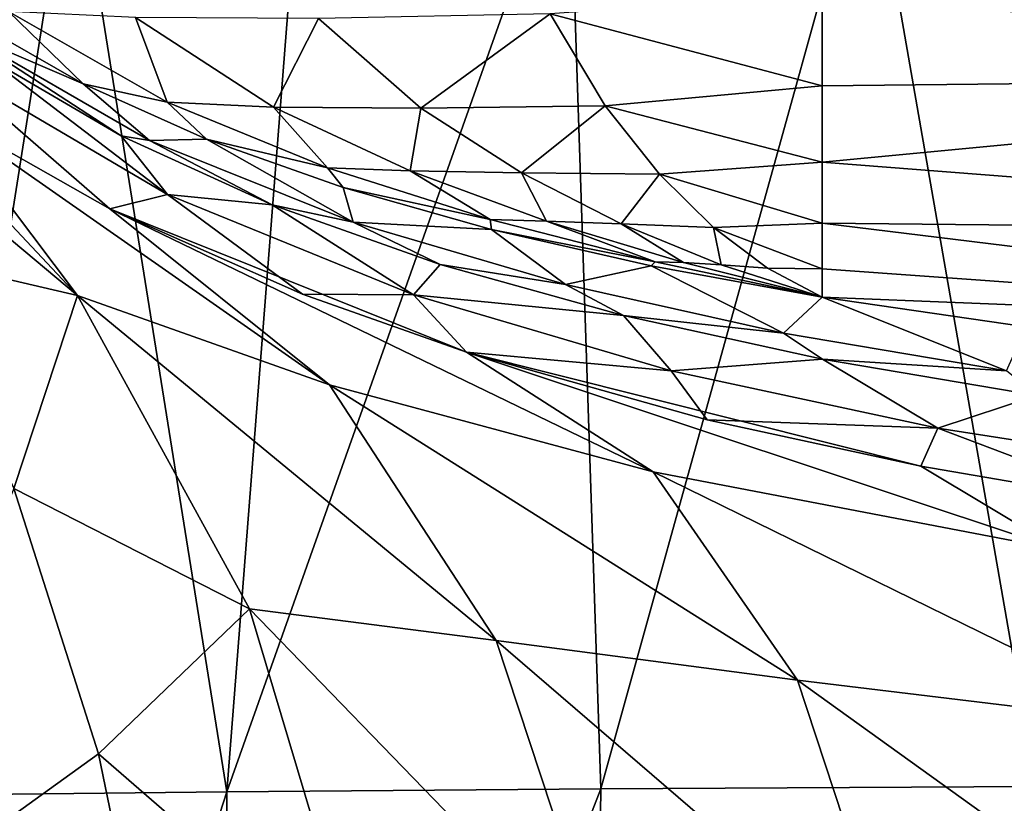
# Model space of a CAD drawing. Units: millimetres. Extents: x -110 to 110, y -35 to 86.
# Drawn here: x -17 to -10, y 77 to 82 of the extents above; entities that cross this region are included whole.
import ezdxf

# ---------------------------------------------------------------- set-up
doc = ezdxf.new("R2010")
doc.units = ezdxf.units.MM
doc.header["$LTSCALE"] = 65.185185
for name, color, linetype in [('123', 7, 'CONTINUOUS'), ('124', 7, 'CONTINUOUS'), ('127', 7, 'CONTINUOUS'), ('130', 7, 'CONTINUOUS'), ('132', 7, 'CONTINUOUS'), ('134', 7, 'CONTINUOUS'), ('94', 7, 'CONTINUOUS')]:
    doc.layers.add(name, color=color, linetype=linetype)

msp = doc.modelspace()

# ---------------------------------------------------------------- linework, layer by layer
at = {"layer": '123', "color": 253, "linetype": 'Continuous', "true_color": 0xababab}
for points in [[(-16.5976, 79.3081, 20.6975), (-17.7391, 76.428, 15.1495), (-16.0647, 77.6353, 19.9683), (-16.5976, 79.3081, 20.6975)], [(-16.0647, 77.6353, 19.9683), (-17.7391, 76.428, 15.1495), (-15.6844, 75.789, 19.2399), (-16.0647, 77.6353, 19.9683)]]:
    msp.add_3dface(points, dxfattribs=at)
at = {"layer": '124', "color": 253, "linetype": 'Continuous', "true_color": 0xababab}
for points in [[(-17.6718, 82.0989, 26.0947), (-18.0218, 82.0563, 21.9816), (-16.196, 80.5263, 24.5462), (-17.6718, 82.0989, 26.0947)], [(-18.0218, 82.0563, 21.9816), (-17.2545, 80.774, 21.3749), (-16.196, 80.5263, 24.5462), (-18.0218, 82.0563, 21.9816)], [(-17.6718, 82.0989, 26.0947), (-16.196, 80.5263, 24.5462), (-17.069, 81.6826, 27.4377), (-17.6718, 82.0989, 26.0947)], [(-17.069, 81.6826, 27.4377), (-16.196, 80.5263, 24.5462), (-14.6063, 79.963, 27.376), (-17.069, 81.6826, 27.4377)], [(-15.9934, 81.0728, 29.3852), (-17.069, 81.6826, 27.4377), (-14.6063, 79.963, 27.376), (-15.9934, 81.0728, 29.3852)], [(-15.9934, 81.0728, 29.3852), (-14.6063, 79.963, 27.376), (-12.5661, 79.4146, 29.8964), (-15.9934, 81.0728, 29.3852)], [(-14.7769, 80.5348, 31.1122), (-15.9934, 81.0728, 29.3852), (-13.7418, 80.1686, 32.2973), (-14.7769, 80.5348, 31.1122)], [(-13.7418, 80.1686, 32.2973), (-15.9934, 81.0728, 29.3852), (-12.5661, 79.4146, 29.8964), (-13.7418, 80.1686, 32.2973)], [(-17.2545, 80.774, 21.3749), (-16.5976, 79.3081, 20.6975), (-16.196, 80.5263, 24.5462), (-17.2545, 80.774, 21.3749)], [(-16.196, 80.5263, 24.5462), (-16.5976, 79.3081, 20.6975), (-15.1112, 78.5506, 23.0291), (-16.196, 80.5263, 24.5462)], [(-16.196, 80.5263, 24.5462), (-15.1112, 78.5506, 23.0291), (-13.5559, 78.35, 25.4494), (-16.196, 80.5263, 24.5462)], [(-14.6063, 79.963, 27.376), (-16.196, 80.5263, 24.5462), (-13.5559, 78.35, 25.4494), (-14.6063, 79.963, 27.376)], [(-13.7418, 80.1686, 32.2973), (-12.5661, 79.4146, 29.8964), (-9.995, 78.9223, 31.9384), (-13.7418, 80.1686, 32.2973)], [(-12.2236, 79.7428, 33.6903), (-13.7418, 80.1686, 32.2973), (-10.8772, 79.4504, 34.6609), (-12.2236, 79.7428, 33.6903)], [(-10.8772, 79.4504, 34.6609), (-13.7418, 80.1686, 32.2973), (-9.995, 78.9223, 31.9384), (-10.8772, 79.4504, 34.6609)], [(-14.6063, 79.963, 27.376), (-13.5559, 78.35, 25.4494), (-11.6536, 78.0989, 27.6125), (-14.6063, 79.963, 27.376)], [(-12.5661, 79.4146, 29.8964), (-14.6063, 79.963, 27.376), (-11.6536, 78.0989, 27.6125), (-12.5661, 79.4146, 29.8964)], [(-10.8772, 79.4504, 34.6609), (-9.995, 78.9223, 31.9384), (-9.5176, 79.2164, 35.4436), (-10.8772, 79.4504, 34.6609)], [(-12.5661, 79.4146, 29.8964), (-11.6536, 78.0989, 27.6125), (-9.3062, 77.816, 29.3888), (-12.5661, 79.4146, 29.8964)], [(-9.995, 78.9223, 31.9384), (-12.5661, 79.4146, 29.8964), (-9.3062, 77.816, 29.3888), (-9.995, 78.9223, 31.9384)], [(-16.5976, 79.3081, 20.6975), (-16.0647, 77.6353, 19.9683), (-15.1112, 78.5506, 23.0291), (-16.5976, 79.3081, 20.6975)], [(-15.1112, 78.5506, 23.0291), (-16.0647, 77.6353, 19.9683), (-14.4094, 76.198, 21.5946), (-15.1112, 78.5506, 23.0291)], [(-15.1112, 78.5506, 23.0291), (-14.4094, 76.198, 21.5946), (-12.8513, 76.2153, 23.6711), (-15.1112, 78.5506, 23.0291)], [(-13.5559, 78.35, 25.4494), (-15.1112, 78.5506, 23.0291), (-12.8513, 76.2153, 23.6711), (-13.5559, 78.35, 25.4494)], [(-13.5559, 78.35, 25.4494), (-12.8513, 76.2153, 23.6711), (-11.017, 76.1655, 25.5476), (-13.5559, 78.35, 25.4494)], [(-11.6536, 78.0989, 27.6125), (-13.5559, 78.35, 25.4494), (-11.017, 76.1655, 25.5476), (-11.6536, 78.0989, 27.6125)], [(-11.6536, 78.0989, 27.6125), (-11.017, 76.1655, 25.5476), (-8.811, 76.0546, 27.1308), (-11.6536, 78.0989, 27.6125)], [(-9.3062, 77.816, 29.3888), (-11.6536, 78.0989, 27.6125), (-8.811, 76.0546, 27.1308), (-9.3062, 77.816, 29.3888)], [(-16.0647, 77.6353, 19.9683), (-15.6844, 75.789, 19.2399), (-14.4094, 76.198, 21.5946), (-16.0647, 77.6353, 19.9683)]]:
    msp.add_3dface(points, dxfattribs=at)
at = {"layer": '127', "color": 253, "linetype": 'Continuous', "true_color": 0xababab}
for points in [[(-17.0763, 82.014, 47.991), (-15.6285, 81.164, 48.0712), (-16.7491, 82.0186, 64.4), (-17.0763, 82.014, 47.991)], [(-17.069, 81.6826, 27.4377), (-15.9934, 81.0728, 29.3852), (-17.0763, 82.014, 47.991), (-17.069, 81.6826, 27.4377)], [(-17.0763, 82.014, 47.991), (-15.9934, 81.0728, 29.3852), (-15.6285, 81.164, 48.0712), (-17.0763, 82.014, 47.991)], [(-16.7491, 82.0186, 64.4), (-15.6285, 81.164, 48.0712), (-15.9211, 81.5336, 64.4), (-16.7491, 82.0186, 64.4)], [(-15.9211, 81.5336, 64.4), (-15.6285, 81.164, 48.0712), (-14.9686, 81.0997, 64.4), (-15.9211, 81.5336, 64.4)], [(-15.9934, 81.0728, 29.3852), (-14.7769, 80.5348, 31.1122), (-15.6285, 81.164, 48.0712), (-15.9934, 81.0728, 29.3852)], [(-15.6285, 81.164, 48.0712), (-14.7769, 80.5348, 31.1122), (-14.0767, 80.5311, 48.2114), (-15.6285, 81.164, 48.0712)], [(-15.6285, 81.164, 48.0712), (-14.0767, 80.5311, 48.2114), (-14.9686, 81.0997, 64.4), (-15.6285, 81.164, 48.0712)], [(-14.9686, 81.0997, 64.4), (-14.0767, 80.5311, 48.2114), (-13.9083, 80.7231, 64.4), (-14.9686, 81.0997, 64.4)], [(-13.9083, 80.7231, 64.4), (-14.0767, 80.5311, 48.2114), (-12.7515, 80.3997, 64.4), (-13.9083, 80.7231, 64.4)], [(-14.7769, 80.5348, 31.1122), (-13.7418, 80.1686, 32.2973), (-14.0767, 80.5311, 48.2114), (-14.7769, 80.5348, 31.1122)], [(-14.0767, 80.5311, 48.2114), (-13.7418, 80.1686, 32.2973), (-12.4508, 80.0523, 48.4117), (-14.0767, 80.5311, 48.2114)], [(-14.0767, 80.5311, 48.2114), (-12.4508, 80.0523, 48.4117), (-12.7515, 80.3997, 64.4), (-14.0767, 80.5311, 48.2114)], [(-12.7515, 80.3997, 64.4), (-12.4508, 80.0523, 48.4117), (-11.4964, 80.125, 64.4), (-12.7515, 80.3997, 64.4)], [(-13.7418, 80.1686, 32.2973), (-12.2236, 79.7428, 33.6903), (-12.4508, 80.0523, 48.4117), (-13.7418, 80.1686, 32.2973)], [(-12.4508, 80.0523, 48.4117), (-10.7685, 79.6908, 48.6719), (-11.4964, 80.125, 64.4), (-12.4508, 80.0523, 48.4117)], [(-11.4964, 80.125, 64.4), (-10.7685, 79.6908, 48.6719), (-10.1455, 79.8954, 64.4), (-11.4964, 80.125, 64.4)], [(-12.4508, 80.0523, 48.4117), (-12.2236, 79.7428, 33.6903), (-10.7685, 79.6908, 48.6719), (-12.4508, 80.0523, 48.4117)], [(-10.7685, 79.6908, 48.6719), (-9.0426, 79.4204, 48.9921), (-10.1455, 79.8954, 64.4), (-10.7685, 79.6908, 48.6719)], [(-12.2236, 79.7428, 33.6903), (-10.8772, 79.4504, 34.6609), (-10.7685, 79.6908, 48.6719), (-12.2236, 79.7428, 33.6903)], [(-10.8772, 79.4504, 34.6609), (-9.5176, 79.2164, 35.4436), (-10.7685, 79.6908, 48.6719), (-10.8772, 79.4504, 34.6609)], [(-10.7685, 79.6908, 48.6719), (-9.5176, 79.2164, 35.4436), (-9.0426, 79.4204, 48.9921), (-10.7685, 79.6908, 48.6719)]]:
    msp.add_3dface(points, dxfattribs=at)
at = {"layer": '130', "color": 253, "linetype": 'Continuous', "true_color": 0xababab}
for points in [[(-16.8533, 82.2587, 74.7), (-16.9459, 82.1993, 68.686), (-16.1607, 81.8625, 74.7), (-16.8533, 82.2587, 74.7)], [(-16.7491, 82.0186, 64.4), (-15.9211, 81.5336, 64.4), (-16.9459, 82.1993, 68.686), (-16.7491, 82.0186, 64.4)], [(-16.9459, 82.1993, 68.686), (-15.9211, 81.5336, 64.4), (-15.7413, 81.5056, 68.7075), (-16.9459, 82.1993, 68.686)], [(-16.9459, 82.1993, 68.686), (-15.7413, 81.5056, 68.7075), (-16.1607, 81.8625, 74.7), (-16.9459, 82.1993, 68.686)], [(-16.1607, 81.8625, 74.7), (-15.7413, 81.5056, 68.7075), (-15.3819, 81.5133, 74.7), (-16.1607, 81.8625, 74.7)], [(-15.9211, 81.5336, 64.4), (-14.9686, 81.0997, 64.4), (-15.7413, 81.5056, 68.7075), (-15.9211, 81.5336, 64.4)], [(-15.7413, 81.5056, 68.7075), (-14.457, 80.9898, 68.7451), (-15.3819, 81.5133, 74.7), (-15.7413, 81.5056, 68.7075)], [(-15.7413, 81.5056, 68.7075), (-14.9686, 81.0997, 64.4), (-14.457, 80.9898, 68.7451), (-15.7413, 81.5056, 68.7075)], [(-15.3819, 81.5133, 74.7), (-14.457, 80.9898, 68.7451), (-14.5213, 81.2088, 74.7), (-15.3819, 81.5133, 74.7)], [(-14.5213, 81.2088, 74.7), (-14.457, 80.9898, 68.7451), (-13.5854, 80.9443, 74.7), (-14.5213, 81.2088, 74.7)], [(-14.9686, 81.0997, 64.4), (-13.9083, 80.7231, 64.4), (-14.457, 80.9898, 68.7451), (-14.9686, 81.0997, 64.4)], [(-14.457, 80.9898, 68.7451), (-13.9083, 80.7231, 64.4), (-13.1189, 80.5957, 68.7989), (-14.457, 80.9898, 68.7451)], [(-14.457, 80.9898, 68.7451), (-13.1189, 80.5957, 68.7989), (-13.5854, 80.9443, 74.7), (-14.457, 80.9898, 68.7451)], [(-13.5854, 80.9443, 74.7), (-13.1189, 80.5957, 68.7989), (-12.578, 80.7142, 74.7), (-13.5854, 80.9443, 74.7)], [(-13.9083, 80.7231, 64.4), (-12.7515, 80.3997, 64.4), (-13.1189, 80.5957, 68.7989), (-13.9083, 80.7231, 64.4)], [(-13.1189, 80.5957, 68.7989), (-11.7419, 80.2899, 68.8688), (-12.578, 80.7142, 74.7), (-13.1189, 80.5957, 68.7989)], [(-12.578, 80.7142, 74.7), (-11.7419, 80.2899, 68.8688), (-11.5, 80.5162, 74.7), (-12.578, 80.7142, 74.7)], [(-13.1189, 80.5957, 68.7989), (-12.7515, 80.3997, 64.4), (-11.7419, 80.2899, 68.8688), (-13.1189, 80.5957, 68.7989)], [(-11.7419, 80.2899, 68.8688), (-10.3354, 80.0519, 68.9548), (-11.5, 80.5162, 74.7), (-11.7419, 80.2899, 68.8688)], [(-11.5, 80.5162, 74.7), (-10.3354, 80.0519, 68.9548), (-10.2117, 80.3291, 74.7), (-11.5, 80.5162, 74.7)], [(-12.7515, 80.3997, 64.4), (-11.4964, 80.125, 64.4), (-11.7419, 80.2899, 68.8688), (-12.7515, 80.3997, 64.4)], [(-11.7419, 80.2899, 68.8688), (-11.4964, 80.125, 64.4), (-10.3354, 80.0519, 68.9548), (-11.7419, 80.2899, 68.8688)], [(-11.4964, 80.125, 64.4), (-10.1455, 79.8954, 64.4), (-10.3354, 80.0519, 68.9548), (-11.4964, 80.125, 64.4)]]:
    msp.add_3dface(points, dxfattribs=at)
at = {"layer": '132', "color": 253, "linetype": 'Continuous', "true_color": 0xababab}
for points in [[(-5.7999, 81.9105, 80.1243), (-5.7948, 83.0993, 81.6374), (-11.5, 82.4282, 80.382), (-5.7999, 81.9105, 80.1243)], [(-11.5, 81.8491, 79.4178), (-5.7999, 81.9105, 80.1243), (-11.5, 82.4282, 80.382), (-11.5, 81.8491, 79.4178)], [(-5.8178, 80.9272, 78.4505), (-5.7999, 81.9105, 80.1243), (-11.5, 81.3683, 78.3823), (-5.8178, 80.9272, 78.4505)], [(-11.5, 81.3683, 78.3823), (-5.7999, 81.9105, 80.1243), (-11.5, 81.8491, 79.4178), (-11.5, 81.3683, 78.3823)], [(-11.5, 80.9824, 77.2583), (-5.8178, 80.9272, 78.4505), (-11.5, 81.3683, 78.3823), (-11.5, 80.9824, 77.2583)], [(-5.8353, 80.2899, 76.6084), (-5.8178, 80.9272, 78.4505), (-11.5, 80.9824, 77.2583), (-5.8353, 80.2899, 76.6084)], [(-11.5, 80.6945, 76.0274), (-5.8353, 80.2899, 76.6084), (-11.5, 80.9824, 77.2583), (-11.5, 80.6945, 76.0274)], [(-11.5, 80.5162, 74.7), (-5.8353, 80.2899, 76.6084), (-11.5, 80.6945, 76.0274), (-11.5, 80.5162, 74.7)], [(-11.5, 80.5162, 74.7), (-10.2117, 80.3291, 74.7), (-5.8353, 80.2899, 76.6084), (-11.5, 80.5162, 74.7)]]:
    msp.add_3dface(points, dxfattribs=at)
at = {"layer": '134', "color": 253, "linetype": 'Continuous', "true_color": 0xababab}
for points in [[(-11.5, 81.8491, 79.4178), (-11.5, 82.4282, 80.382), (-13.2156, 82.3042, 79.7369), (-11.5, 81.8491, 79.4178)], [(-16.8533, 82.2587, 74.7), (-16.1607, 81.8625, 74.7), (-16.6325, 82.318, 76.3676), (-16.8533, 82.2587, 74.7)], [(-16.1607, 81.8625, 74.7), (-15.6318, 81.7466, 76.0295), (-16.6325, 82.318, 76.3676), (-16.1607, 81.8625, 74.7)], [(-15.6318, 81.7466, 76.0295), (-15.8313, 82.2805, 77.7743), (-16.6325, 82.318, 76.3676), (-15.6318, 81.7466, 76.0295)], [(-14.0303, 81.7089, 78.0432), (-13.2156, 82.3042, 79.7369), (-14.6761, 82.2756, 78.9016), (-14.0303, 81.7089, 78.0432)], [(-12.8686, 81.7246, 78.7343), (-13.2156, 82.3042, 79.7369), (-14.0303, 81.7089, 78.0432), (-12.8686, 81.7246, 78.7343)], [(-12.8686, 81.7246, 78.7343), (-11.5, 81.8491, 79.4178), (-13.2156, 82.3042, 79.7369), (-12.8686, 81.7246, 78.7343)], [(-14.9595, 81.7159, 77.1435), (-14.6761, 82.2756, 78.9016), (-15.8313, 82.2805, 77.7743), (-14.9595, 81.7159, 77.1435)], [(-14.9595, 81.7159, 77.1435), (-15.8313, 82.2805, 77.7743), (-15.6318, 81.7466, 76.0295), (-14.9595, 81.7159, 77.1435)], [(-14.0303, 81.7089, 78.0432), (-14.6761, 82.2756, 78.9016), (-14.9595, 81.7159, 77.1435), (-14.0303, 81.7089, 78.0432)], [(-16.1607, 81.8625, 74.7), (-15.3819, 81.5133, 74.7), (-15.6318, 81.7466, 76.0295), (-16.1607, 81.8625, 74.7)], [(-11.5, 81.3683, 78.3823), (-11.5, 81.8491, 79.4178), (-12.8686, 81.7246, 78.7343), (-11.5, 81.3683, 78.3823)], [(-15.3819, 81.5133, 74.7), (-14.6188, 81.3316, 75.6973), (-15.6318, 81.7466, 76.0295), (-15.3819, 81.5133, 74.7)], [(-14.6188, 81.3316, 75.6973), (-14.9595, 81.7159, 77.1435), (-15.6318, 81.7466, 76.0295), (-14.6188, 81.3316, 75.6973)], [(-14.0978, 81.3138, 76.5304), (-14.0303, 81.7089, 78.0432), (-14.9595, 81.7159, 77.1435), (-14.0978, 81.3138, 76.5304)], [(-14.0978, 81.3138, 76.5304), (-14.9595, 81.7159, 77.1435), (-14.6188, 81.3316, 75.6973), (-14.0978, 81.3138, 76.5304)], [(-13.3958, 81.301, 77.2075), (-14.0303, 81.7089, 78.0432), (-14.0978, 81.3138, 76.5304), (-13.3958, 81.301, 77.2075)], [(-13.3958, 81.301, 77.2075), (-12.8686, 81.7246, 78.7343), (-14.0303, 81.7089, 78.0432), (-13.3958, 81.301, 77.2075)], [(-12.5254, 81.2916, 77.7399), (-12.8686, 81.7246, 78.7343), (-13.3958, 81.301, 77.2075), (-12.5254, 81.2916, 77.7399)], [(-12.5254, 81.2916, 77.7399), (-11.5, 81.3683, 78.3823), (-12.8686, 81.7246, 78.7343), (-12.5254, 81.2916, 77.7399)], [(-15.3819, 81.5133, 74.7), (-14.5213, 81.2088, 74.7), (-14.6188, 81.3316, 75.6973), (-15.3819, 81.5133, 74.7)], [(-11.5, 80.9824, 77.2583), (-11.5, 81.3683, 78.3823), (-12.5254, 81.2916, 77.7399), (-11.5, 80.9824, 77.2583)], [(-14.5213, 81.2088, 74.7), (-13.5933, 81.0059, 75.3684), (-14.6188, 81.3316, 75.6973), (-14.5213, 81.2088, 74.7)], [(-13.5933, 81.0059, 75.3684), (-14.0978, 81.3138, 76.5304), (-14.6188, 81.3316, 75.6973), (-13.5933, 81.0059, 75.3684)], [(-13.2388, 80.9963, 75.927), (-13.3958, 81.301, 77.2075), (-14.0978, 81.3138, 76.5304), (-13.2388, 80.9963, 75.927)], [(-13.2388, 80.9963, 75.927), (-14.0978, 81.3138, 76.5304), (-13.5933, 81.0059, 75.3684), (-13.2388, 80.9963, 75.927)], [(-12.7671, 80.9796, 76.3826), (-12.5254, 81.2916, 77.7399), (-13.3958, 81.301, 77.2075), (-12.7671, 80.9796, 76.3826)], [(-12.7671, 80.9796, 76.3826), (-13.3958, 81.301, 77.2075), (-13.2388, 80.9963, 75.927), (-12.7671, 80.9796, 76.3826)], [(-12.185, 80.9551, 76.7447), (-12.5254, 81.2916, 77.7399), (-12.7671, 80.9796, 76.3826), (-12.185, 80.9551, 76.7447)], [(-12.185, 80.9551, 76.7447), (-11.5, 80.9824, 77.2583), (-12.5254, 81.2916, 77.7399), (-12.185, 80.9551, 76.7447)], [(-14.5213, 81.2088, 74.7), (-13.5854, 80.9443, 74.7), (-13.5933, 81.0059, 75.3684), (-14.5213, 81.2088, 74.7)], [(-13.5854, 80.9443, 74.7), (-12.5531, 80.7391, 75.0368), (-13.5933, 81.0059, 75.3684), (-13.5854, 80.9443, 74.7)], [(-12.5531, 80.7391, 75.0368), (-13.2388, 80.9963, 75.927), (-13.5933, 81.0059, 75.3684), (-12.5531, 80.7391, 75.0368)], [(-12.3735, 80.7346, 75.3191), (-12.7671, 80.9796, 76.3826), (-13.2388, 80.9963, 75.927), (-12.3735, 80.7346, 75.3191)], [(-12.3735, 80.7346, 75.3191), (-13.2388, 80.9963, 75.927), (-12.5531, 80.7391, 75.0368), (-12.3735, 80.7346, 75.3191)], [(-13.5854, 80.9443, 74.7), (-12.578, 80.7142, 74.7), (-12.5531, 80.7391, 75.0368), (-13.5854, 80.9443, 74.7)], [(-12.1359, 80.7211, 75.55), (-12.185, 80.9551, 76.7447), (-12.7671, 80.9796, 76.3826), (-12.1359, 80.7211, 75.55)], [(-12.1359, 80.7211, 75.55), (-12.7671, 80.9796, 76.3826), (-12.3735, 80.7346, 75.3191), (-12.1359, 80.7211, 75.55)], [(-11.5, 80.6945, 76.0274), (-11.5, 80.9824, 77.2583), (-12.185, 80.9551, 76.7447), (-11.5, 80.6945, 76.0274)], [(-11.8435, 80.6991, 75.7339), (-11.5, 80.6945, 76.0274), (-12.185, 80.9551, 76.7447), (-11.8435, 80.6991, 75.7339)], [(-11.8435, 80.6991, 75.7339), (-12.185, 80.9551, 76.7447), (-12.1359, 80.7211, 75.55), (-11.8435, 80.6991, 75.7339)], [(-12.578, 80.7142, 74.7), (-11.5, 80.5162, 74.7), (-12.5531, 80.7391, 75.0368), (-12.578, 80.7142, 74.7)], [(-11.5, 80.5162, 74.7), (-12.3735, 80.7346, 75.3191), (-12.5531, 80.7391, 75.0368), (-11.5, 80.5162, 74.7)], [(-11.5, 80.5162, 74.7), (-12.1359, 80.7211, 75.55), (-12.3735, 80.7346, 75.3191), (-11.5, 80.5162, 74.7)], [(-11.5, 80.5162, 74.7), (-11.8435, 80.6991, 75.7339), (-12.1359, 80.7211, 75.55), (-11.5, 80.5162, 74.7)], [(-11.5, 80.5162, 74.7), (-11.5, 80.6945, 76.0274), (-11.8435, 80.6991, 75.7339), (-11.5, 80.5162, 74.7)]]:
    msp.add_3dface(points, dxfattribs=at)
at = {"layer": '94', "color": 253, "linetype": 'Continuous', "true_color": 0xababab}
for points in [[(-16.2253, 83.4691, -16.4685), (-14.7783, 83.4769, -18.3352), (-15.2534, 77.3953, -16.8786), (-16.2253, 83.4691, -16.4685)], [(-14.7783, 83.4769, -18.3352), (-13.0975, 83.484, -20.0319), (-15.2534, 77.3953, -16.8786), (-14.7783, 83.4769, -18.3352)], [(-15.2534, 77.3953, -16.8786), (-13.0975, 83.484, -20.0319), (-12.8951, 77.414, -19.2229), (-15.2534, 77.3953, -16.8786)], [(-13.0975, 83.484, -20.0319), (-11.2083, 83.4902, -21.5239), (-12.8951, 77.414, -19.2229), (-13.0975, 83.484, -20.0319)], [(-12.8951, 77.414, -19.2229), (-11.2083, 83.4902, -21.5239), (-10.1509, 77.4289, -21.1639), (-12.8951, 77.414, -19.2229)], [(-11.2083, 83.4902, -21.5239), (-9.1467, 83.4955, -22.7807), (-10.1509, 77.4289, -21.1639), (-11.2083, 83.4902, -21.5239)], [(-17.4189, 83.4606, -14.4653), (-16.2253, 83.4691, -16.4685), (-17.1863, 77.3741, -14.1906), (-17.4189, 83.4606, -14.4653)], [(-17.1863, 77.3741, -14.1906), (-16.2253, 83.4691, -16.4685), (-15.2534, 77.3953, -16.8786), (-17.1863, 77.3741, -14.1906)], [(-17.1863, 77.3741, -14.1906), (-15.2534, 77.3953, -16.8786), (-17.2509, 71.2285, -14.1827), (-17.1863, 77.3741, -14.1906)], [(-17.2509, 71.2285, -14.1827), (-15.2534, 77.3953, -16.8786), (-15.295, 71.2409, -16.716), (-17.2509, 71.2285, -14.1827)], [(-15.2534, 77.3953, -16.8786), (-12.8951, 77.414, -19.2229), (-15.295, 71.2409, -16.716), (-15.2534, 77.3953, -16.8786)], [(-15.295, 71.2409, -16.716), (-12.8951, 77.414, -19.2229), (-12.9764, 71.252, -18.9307), (-15.295, 71.2409, -16.716)], [(-12.8951, 77.414, -19.2229), (-10.1509, 77.4289, -21.1639), (-12.9764, 71.252, -18.9307), (-12.8951, 77.414, -19.2229)], [(-12.9764, 71.252, -18.9307), (-10.1509, 77.4289, -21.1639), (-10.3016, 71.2608, -20.7889), (-12.9764, 71.252, -18.9307)]]:
    msp.add_3dface(points, dxfattribs=at)

doc.saveas('drawing.dxf')
